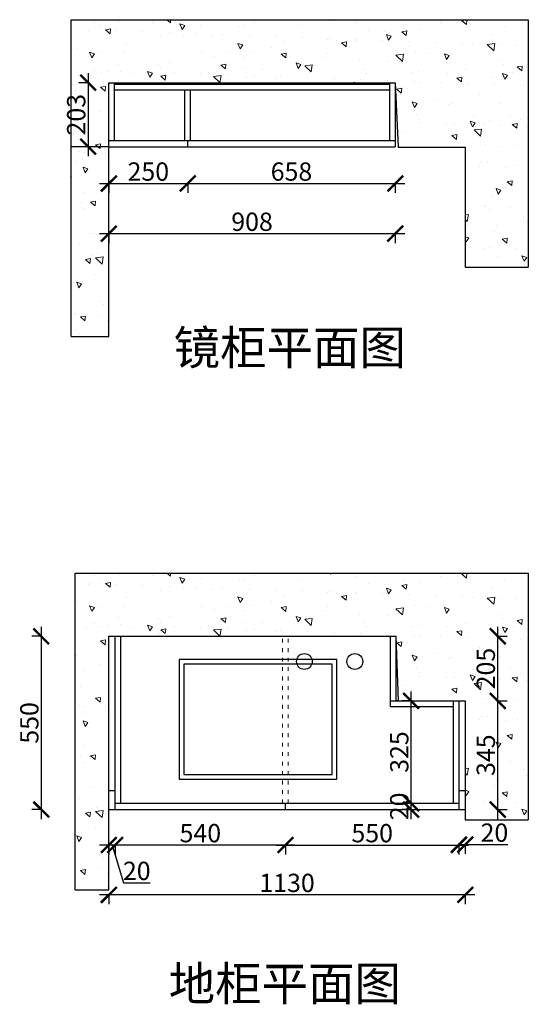
# Model space of a CAD drawing. Units: millimetres. Extents: x 2081 to 14373, y -108865 to -100622.
# Drawn here: x 5307 to 6920, y -105634 to -102509 of the extents above; entities that cross this region are included whole.
import ezdxf

# ---------------------------------------------------------------- set-up
doc = ezdxf.new("R2010")
doc.units = ezdxf.units.MM
doc.linetypes.add('ACAD_ISO03W100', pattern=[30, 12, -18])
doc.layers.add('1', color=7, linetype='Continuous', lineweight=20)
doc.styles.get("Standard").update_dxf_attribs({"font": 'arial.ttf'})
doc.dimstyles.new('ISO-25', dxfattribs={"dimtxt": 80, "dimasz": 55, "dimexe": 50, "dimexo": 50, "dimtad": 1, "dimdec": 0, "dimtxsty": 'Standard', "dimblk": 'ARCHTICK', "dimcen": 3, "dimdle": 50, "dimadec": 0, "dimazin": 0, "dimtfac": 1, "dimtdec": 0, "dimtmove": 0, "dimatfit": 3, "dimfxl": 50, "dimfxlon": 1, "dimarcsym": 0})

# ---------------------------------------------------------------- blocks, each defined once
blk = doc.blocks.new('_ArchTick')
at = {"color": 0, "linetype": 'ByBlock', "const_width": 0.15}
blk.add_lwpolyline([(-0.5, -0.5), (0.5, 0.5)], dxfattribs=at)
blk = doc.blocks.new('*D11')
at = {"color": 1, "lineweight": -2, "transparency": 16777216}
for p, q in [((5639.7, -105128.6), (5559.7, -105128.6)), ((5589.7, -105125.6), (5589.7, -105158.6)), ((5599.7, -105128.6), (5635.6, -105248.4)), ((5609.7, -105125.6), (5609.7, -105158.6)), ((5635.6, -105248.4), (5720.7, -105248.4))]:
    blk.add_line(p, q, dxfattribs=at)
at = {"layer": 'Defpoints', "color": 0, "transparency": 16777216}
for p in [(5589.7, -105016), (5609.7, -105016), (5589.7, -105128.6)]:
    blk.add_point(p, dxfattribs=at)
at = {"color": 1, "lineweight": -2, "transparency": 16777216, "xscale": 50, "yscale": 50, "zscale": 50, "rotation": 180}
blk.add_blockref('_ArchTick', (5589.7, -105128.6), dxfattribs=at)
at = {"color": 1, "lineweight": -2, "transparency": 16777216, "xscale": 50, "yscale": 50, "zscale": 50}
blk.add_blockref('_ArchTick', (5609.7, -105128.6), dxfattribs=at)
at = {"color": 1, "transparency": 16777216, "insert": (5678.1, -105218.2), "char_height": 58, "attachment_point": 5}
blk.add_mtext('20', dxfattribs=at)
blk = doc.blocks.new('*D9')
at = {"color": 1, "lineweight": -2, "transparency": 16777216}
for p, q in [((6699.7, -105124), (6699.7, -105157)), ((6699.7, -105127), (6749.7, -105127)), ((6719.7, -105124), (6719.7, -105157)), ((6719.7, -105127), (6854.8, -105127))]:
    blk.add_line(p, q, dxfattribs=at)
at = {"layer": 'Defpoints', "color": 0, "transparency": 16777216}
for p in [(6699.7, -104987.9), (6719.7, -104987.9), (6699.7, -105127)]:
    blk.add_point(p, dxfattribs=at)
at = {"color": 1, "lineweight": -2, "transparency": 16777216, "xscale": 50, "yscale": 50, "zscale": 50, "rotation": 180}
blk.add_blockref('_ArchTick', (6699.7, -105127), dxfattribs=at)
at = {"color": 1, "lineweight": -2, "transparency": 16777216, "xscale": 50, "yscale": 50, "zscale": 50}
blk.add_blockref('_ArchTick', (6719.7, -105127), dxfattribs=at)
at = {"color": 1, "transparency": 16777216, "insert": (6812.2, -105096.7), "char_height": 58, "attachment_point": 5}
blk.add_mtext('20', dxfattribs=at)
blk = doc.blocks.new('*D10')
at = {"color": 1, "lineweight": -2, "transparency": 16777216}
for p, q in [((6179.7, -105128.6), (5579.7, -105128.6)), ((5609.7, -105125.6), (5609.7, -105158.6)), ((6149.7, -105125.6), (6149.7, -105158.6))]:
    blk.add_line(p, q, dxfattribs=at)
at = {"layer": 'Defpoints', "color": 0, "transparency": 16777216}
for p in [(5609.7, -105016), (6149.7, -105016), (5609.7, -105128.6)]:
    blk.add_point(p, dxfattribs=at)
at = {"color": 1, "lineweight": -2, "transparency": 16777216, "xscale": 50, "yscale": 50, "zscale": 50, "rotation": 180}
blk.add_blockref('_ArchTick', (5609.7, -105128.6), dxfattribs=at)
at = {"color": 1, "lineweight": -2, "transparency": 16777216, "xscale": 50, "yscale": 50, "zscale": 50}
blk.add_blockref('_ArchTick', (6149.7, -105128.6), dxfattribs=at)
at = {"color": 1, "transparency": 16777216, "insert": (5879.7, -105098.4), "char_height": 58, "attachment_point": 5}
blk.add_mtext('540', dxfattribs=at)
blk = doc.blocks.new('*D12')
at = {"color": 1, "lineweight": -2, "transparency": 16777216}
for p, q in [((6749.7, -105286.5), (5559.7, -105286.5)), ((5589.7, -105283.5), (5589.7, -105316.5)), ((6719.7, -105283.5), (6719.7, -105316.5))]:
    blk.add_line(p, q, dxfattribs=at)
at = {"layer": 'Defpoints', "color": 0, "transparency": 16777216}
for p in [(5589.7, -105016), (6719.7, -105016), (5589.7, -105286.5)]:
    blk.add_point(p, dxfattribs=at)
at = {"color": 1, "lineweight": -2, "transparency": 16777216, "xscale": 50, "yscale": 50, "zscale": 50, "rotation": 180}
blk.add_blockref('_ArchTick', (5589.7, -105286.5), dxfattribs=at)
at = {"color": 1, "lineweight": -2, "transparency": 16777216, "xscale": 50, "yscale": 50, "zscale": 50}
blk.add_blockref('_ArchTick', (6719.7, -105286.5), dxfattribs=at)
at = {"color": 1, "transparency": 16777216, "insert": (6154.7, -105256.3), "char_height": 58, "attachment_point": 5}
blk.add_mtext('1130', dxfattribs=at)
blk = doc.blocks.new('*D13')
at = {"color": 1, "lineweight": -2, "transparency": 16777216}
for p, q in [((5378.2, -104466), (5345.2, -104466)), ((5375.2, -104436), (5375.2, -105046)), ((5378.2, -105016), (5345.2, -105016))]:
    blk.add_line(p, q, dxfattribs=at)
at = {"layer": 'Defpoints', "color": 0, "transparency": 16777216}
for p in [(5701.1, -104466), (5375.2, -105016), (5729.4, -105016)]:
    blk.add_point(p, dxfattribs=at)
at = {"color": 1, "lineweight": -2, "transparency": 16777216, "xscale": 50, "yscale": 50, "zscale": 50}
for p, rotation in [((5375.2, -104466), 90), ((5375.2, -105016), 270)]:
    blk.add_blockref('_ArchTick', p, dxfattribs=dict(at, rotation=rotation))
at = {"color": 1, "transparency": 16777216, "insert": (5345, -104741), "char_height": 58, "attachment_point": 5, "rotation": 90}
blk.add_mtext('550', dxfattribs=at)
blk = doc.blocks.new('*D5')
at = {"color": 1, "lineweight": -2, "transparency": 16777216}
for p, q in [((6822.7, -105046), (6822.7, -104641)), ((6819.7, -104671), (6852.7, -104671)), ((6819.7, -105016), (6852.7, -105016))]:
    blk.add_line(p, q, dxfattribs=at)
at = {"layer": 'Defpoints', "color": 0, "transparency": 16777216}
for p in [(6719.7, -104671), (6822.7, -104671), (6719.7, -105016)]:
    blk.add_point(p, dxfattribs=at)
at = {"color": 1, "lineweight": -2, "transparency": 16777216, "xscale": 50, "yscale": 50, "zscale": 50}
for p, rotation in [((6822.7, -104671), 90), ((6822.7, -105016), 270)]:
    blk.add_blockref('_ArchTick', p, dxfattribs=dict(at, rotation=rotation))
at = {"color": 1, "transparency": 16777216, "insert": (6792.4, -104843.5), "char_height": 58, "attachment_point": 5, "rotation": 90}
blk.add_mtext('345', dxfattribs=at)
blk = doc.blocks.new('*D14')
at = {"color": 1, "lineweight": -2, "transparency": 16777216}
for p, q in [((6819.7, -104466), (6852.7, -104466)), ((6822.7, -104701), (6822.7, -104436)), ((6819.7, -104671), (6852.7, -104671))]:
    blk.add_line(p, q, dxfattribs=at)
at = {"layer": 'Defpoints', "color": 0, "transparency": 16777216}
for p in [(6499.7, -104466), (6822.7, -104466), (6719.7, -104671)]:
    blk.add_point(p, dxfattribs=at)
at = {"color": 1, "lineweight": -2, "transparency": 16777216, "xscale": 50, "yscale": 50, "zscale": 50}
for p, rotation in [((6822.7, -104466), 90), ((6822.7, -104671), 270)]:
    blk.add_blockref('_ArchTick', p, dxfattribs=dict(at, rotation=rotation))
at = {"color": 1, "transparency": 16777216, "insert": (6792.4, -104568.5), "char_height": 58, "attachment_point": 5, "rotation": 90}
blk.add_mtext('205', dxfattribs=at)
blk = doc.blocks.new('*D35')
at = {"color": 1, "lineweight": -2, "transparency": 16777216}
for p, q in [((5559.7, -103188.2), (6527.7, -103188.2)), ((5589.7, -103185.2), (5589.7, -103218.2)), ((6497.7, -103185.2), (6497.7, -103218.2))]:
    blk.add_line(p, q, dxfattribs=at)
at = {"layer": 'Defpoints', "color": 0, "transparency": 16777216}
for p in [(6497.7, -102709.2), (5589.7, -102793.8), (6497.7, -103188.2)]:
    blk.add_point(p, dxfattribs=at)
at = {"color": 1, "lineweight": -2, "transparency": 16777216, "xscale": 50, "yscale": 50, "zscale": 50, "rotation": 180}
blk.add_blockref('_ArchTick', (5589.7, -103188.2), dxfattribs=at)
at = {"color": 1, "lineweight": -2, "transparency": 16777216, "xscale": 50, "yscale": 50, "zscale": 50}
blk.add_blockref('_ArchTick', (6497.7, -103188.2), dxfattribs=at)
at = {"color": 1, "transparency": 16777216, "insert": (6043.7, -103158), "char_height": 58, "attachment_point": 5}
blk.add_mtext('908', dxfattribs=at)
blk = doc.blocks.new('*D36')
at = {"color": 1, "lineweight": -2, "transparency": 16777216}
for p, q in [((5589.7, -103025.9), (5589.7, -103058.9)), ((5839.7, -103025.9), (5839.7, -103058.9)), ((5559.7, -103028.9), (5869.7, -103028.9))]:
    blk.add_line(p, q, dxfattribs=at)
at = {"layer": 'Defpoints', "color": 0, "transparency": 16777216}
for p in [(5589.7, -102862.4), (5839.7, -102902.2), (5839.7, -103028.9)]:
    blk.add_point(p, dxfattribs=at)
at = {"color": 1, "lineweight": -2, "transparency": 16777216, "xscale": 50, "yscale": 50, "zscale": 50, "rotation": 180}
blk.add_blockref('_ArchTick', (5589.7, -103028.9), dxfattribs=at)
at = {"color": 1, "lineweight": -2, "transparency": 16777216, "xscale": 50, "yscale": 50, "zscale": 50}
blk.add_blockref('_ArchTick', (5839.7, -103028.9), dxfattribs=at)
at = {"color": 1, "transparency": 16777216, "insert": (5714.7, -102998.7), "char_height": 58, "attachment_point": 5}
blk.add_mtext('250', dxfattribs=at)
blk = doc.blocks.new('*D37')
at = {"color": 1, "lineweight": -2, "transparency": 16777216}
for p, q in [((5839.7, -103025.9), (5839.7, -103058.9)), ((6497.7, -103025.9), (6497.7, -103058.9)), ((5809.7, -103028.9), (6527.7, -103028.9))]:
    blk.add_line(p, q, dxfattribs=at)
at = {"layer": 'Defpoints', "color": 0, "transparency": 16777216}
for p in [(6497.7, -102892.2), (5839.7, -102907.2), (6497.7, -103028.9)]:
    blk.add_point(p, dxfattribs=at)
at = {"color": 1, "lineweight": -2, "transparency": 16777216, "xscale": 50, "yscale": 50, "zscale": 50, "rotation": 180}
blk.add_blockref('_ArchTick', (5839.7, -103028.9), dxfattribs=at)
at = {"color": 1, "lineweight": -2, "transparency": 16777216, "xscale": 50, "yscale": 50, "zscale": 50}
blk.add_blockref('_ArchTick', (6497.7, -103028.9), dxfattribs=at)
at = {"color": 1, "transparency": 16777216, "insert": (6168.7, -102998.7), "char_height": 58, "attachment_point": 5}
blk.add_mtext('658', dxfattribs=at)
blk = doc.blocks.new('*D38')
at = {"color": 1, "lineweight": -2, "transparency": 16777216}
for p, q in [((5523.9, -102679.2), (5523.9, -102942.2)), ((5526.9, -102709.2), (5493.9, -102709.2)), ((5526.9, -102912.2), (5493.9, -102912.2))]:
    blk.add_line(p, q, dxfattribs=at)
at = {"layer": 'Defpoints', "color": 0, "transparency": 16777216}
for p in [(5597.6, -102709.2), (5523.9, -102912.2), (5603.8, -102912.2)]:
    blk.add_point(p, dxfattribs=at)
at = {"color": 1, "lineweight": -2, "transparency": 16777216, "xscale": 50, "yscale": 50, "zscale": 50}
for p, rotation in [((5523.9, -102709.2), 90), ((5523.9, -102912.2), 270)]:
    blk.add_blockref('_ArchTick', p, dxfattribs=dict(at, rotation=rotation))
at = {"color": 1, "transparency": 16777216, "insert": (5493.6, -102810.7), "char_height": 58, "attachment_point": 5, "rotation": 90}
blk.add_mtext('203', dxfattribs=at)
blk = doc.blocks.new('*D42')
at = {"color": 1, "lineweight": -2, "transparency": 16777216}
for p, q in [((6119.7, -105128.6), (6729.7, -105128.6)), ((6149.7, -105125.6), (6149.7, -105158.6)), ((6699.7, -105125.6), (6699.7, -105158.6))]:
    blk.add_line(p, q, dxfattribs=at)
at = {"layer": 'Defpoints', "color": 0, "transparency": 16777216}
for p in [(6699.7, -104989.6), (6149.7, -105014.3), (6699.7, -105128.6)]:
    blk.add_point(p, dxfattribs=at)
at = {"color": 1, "lineweight": -2, "transparency": 16777216, "xscale": 50, "yscale": 50, "zscale": 50, "rotation": 180}
blk.add_blockref('_ArchTick', (6149.7, -105128.6), dxfattribs=at)
at = {"color": 1, "lineweight": -2, "transparency": 16777216, "xscale": 50, "yscale": 50, "zscale": 50}
blk.add_blockref('_ArchTick', (6699.7, -105128.6), dxfattribs=at)
at = {"color": 1, "transparency": 16777216, "insert": (6424.7, -105098.4), "char_height": 58, "attachment_point": 5}
blk.add_mtext('550', dxfattribs=at)
blk = doc.blocks.new('*D52')
at = {"color": 1, "lineweight": -2, "transparency": 16777216}
for p, q in [((6548.3, -105046), (6548.3, -104966)), ((6551.3, -104996), (6518.3, -104996)), ((6551.3, -105016), (6518.3, -105016))]:
    blk.add_line(p, q, dxfattribs=at)
at = {"layer": 'Defpoints', "color": 0, "transparency": 16777216}
for p in [(6548.3, -104996), (6596.3, -104996), (6596.3, -105016)]:
    blk.add_point(p, dxfattribs=at)
at = {"color": 1, "lineweight": -2, "transparency": 16777216, "xscale": 50, "yscale": 50, "zscale": 50}
for p, rotation in [((6548.3, -104996), 90), ((6548.3, -105016), 270)]:
    blk.add_blockref('_ArchTick', p, dxfattribs=dict(at, rotation=rotation))
at = {"color": 1, "transparency": 16777216, "insert": (6518.1, -105006), "char_height": 58, "attachment_point": 5, "rotation": 90}
blk.add_mtext('20', dxfattribs=at)
blk = doc.blocks.new('*D53')
at = {"color": 1, "lineweight": -2, "transparency": 16777216}
for p, q in [((6548.3, -105026), (6548.3, -104641)), ((6551.3, -104671), (6518.3, -104671)), ((6551.3, -104996), (6518.3, -104996))]:
    blk.add_line(p, q, dxfattribs=at)
at = {"layer": 'Defpoints', "color": 0, "transparency": 16777216}
for p in [(6548.3, -104671), (6596.3, -104671), (6596.3, -104996)]:
    blk.add_point(p, dxfattribs=at)
at = {"color": 1, "lineweight": -2, "transparency": 16777216, "xscale": 50, "yscale": 50, "zscale": 50}
for p, rotation in [((6548.3, -104671), 90), ((6548.3, -104996), 270)]:
    blk.add_blockref('_ArchTick', p, dxfattribs=dict(at, rotation=rotation))
at = {"color": 1, "transparency": 16777216, "insert": (6518.1, -104833.5), "char_height": 58, "attachment_point": 5, "rotation": 90}
blk.add_mtext('325', dxfattribs=at)

msp = doc.modelspace()

# ---------------------------------------------------------------- hatches: boundary and pattern name
at = {"lineweight": 15}
h = msp.add_hatch(dxfattribs=at)
h.set_pattern_fill('AR-CONC', color=8, angle=90)
h.set_pattern_definition([(140, (-41052.33, -70649.26), (15.9391, 182.18467), [19.05, -209.55]), (85, (-41052.33, -70649.26), (-191.05685, -35.2434), [15.24, -167.6406]), (190.45144, (-41051, -70634.07), (-175.11775, 146.94125), [16.19, -178.09024]), (136.1842, (-41103.13, -70649.26), (42.0423, 271.079), [28.575, -314.325]), (186.63556, (-41099.62, -70626.67), (-247.4261, 237.4041), [24.285, -267.1356]), (81.18415, (-41103.13, -70649.26), (-247.4261, 237.4041), [22.86, -251.4597]), (111, (-41090.43, -70623.86), (102.2652, 151.6144), [19.05, -209.55]), (56, (-41090.43, -70623.86), (-184.18797, 61.802), [15.24, -167.64]), (161.45145, (-41081.9, -70611.22), (-81.92277, 213.4164), [16.19, -178.08994]), (127.5, (-41052.326, -70649.255), (-84.55504, 3.0886), [0, -165.608, 0, -170.18, 0, -168.275]), (97.5, (-41052.33, -70649.255), (-100.18057, 66.81966), [0, -97.028, 0, -161.798, 0, -64.135]), (57.5, (-41052.326, -70705.9), (5.728744, 135.590595), [0, -63.5, 0, -198.12, 0, -262.89]), (47.5, (-41052.33, -70731.3), (-25.4265, 148.12918), [0, -82.55, 0, -131.572, 0, -186.69])])
h.paths.add_polyline_path([(6506.7, -102914.2), (6719.7, -102914.2), (6719.7, -103294.2), (6919.7, -103294.2), (6919.7, -102509.2), (5469.7, -102509.2), (5469.7, -103514.2), (5589.7, -103514.2), (5589.7, -102709.2), (6497.7, -102709.2)])
h = msp.add_hatch(dxfattribs=at)
h.set_pattern_fill('AR-CONC', color=8, angle=90)
h.set_pattern_definition([(140, (-41052.33, -72406.1), (15.9391, 182.18467), [19.05, -209.55]), (85, (-41052.33, -72406.1), (-191.05685, -35.2434), [15.24, -167.6406]), (190.45144, (-41051, -72390.91), (-175.11775, 146.94125), [16.19, -178.09024]), (136.1842, (-41103.13, -72406.1), (42.0423, 271.079), [28.575, -314.325]), (186.63556, (-41099.62, -72383.5), (-247.4261, 237.4041), [24.285, -267.1356]), (81.18415, (-41103.13, -72406.1), (-247.4261, 237.4041), [22.86, -251.4597]), (111, (-41090.43, -72380.7), (102.2652, 151.6144), [19.05, -209.55]), (56, (-41090.43, -72380.7), (-184.18797, 61.802), [15.24, -167.64]), (161.45145, (-41081.9, -72368.06), (-81.92277, 213.4164), [16.19, -178.08994]), (127.5, (-41052.326, -72406.09), (-84.55504, 3.0886), [0, -165.608, 0, -170.18, 0, -168.275]), (97.5, (-41052.33, -72406.09), (-100.18057, 66.81966), [0, -97.028, 0, -161.798, 0, -64.135]), (57.5, (-41052.326, -72462.735), (5.728744, 135.590595), [0, -63.5, 0, -198.12, 0, -262.89]), (47.5, (-41052.33, -72488.13), (-25.4265, 148.12918), [0, -82.55, 0, -131.572, 0, -186.69])])
h.paths.add_polyline_path([(6506.7, -104671), (6719.7, -104671), (6719.7, -105049), (6919.7, -105049), (6919.7, -104266), (5482.7, -104266), (5482.7, -105271), (5589.7, -105271), (5589.7, -104466), (6499.7, -104466)])

# ---------------------------------------------------------------- linework, layer by layer
for p, q in [((5469.7, -103514.2), (5469.7, -102509.2)), ((5469.7, -102509.2), (6919.7, -102509.2)), ((6919.7, -102509.2), (6919.7, -103294.2)), ((5589.7, -103514.2), (5589.7, -102709.2)), ((5589.7, -102709.2), (6497.7, -102709.2)), ((5607.7, -102892.2), (5607.7, -102709.2)), ((5607.7, -102714.2), (6479.7, -102714.2)), ((6479.7, -102709.2), (6479.7, -102892.2)), ((6497.7, -102709.2), (6506.7, -102914.2)), ((6497.7, -102709.2), (6497.7, -102912.2)), ((5607.7, -102732.2), (6479.7, -102732.2)), ((5830.7, -102892.2), (5830.7, -102732.2)), ((5848.7, -102892.2), (5848.7, -102732.2)), ((5589.7, -102892.2), (6497.7, -102892.2)), ((5839.7, -102912.2), (5839.7, -102892.2)), ((5589.7, -102912.2), (5469.7, -102912.2)), ((5589.7, -102912.2), (6497.7, -102912.2)), ((6506.7, -102914.2), (6719.7, -102914.2)), ((6719.7, -102914.2), (6719.7, -103294.2)), ((6719.7, -103294.2), (6919.7, -103294.2)), ((5469.7, -103514.2), (5589.7, -103514.2)), ((5482.7, -105271), (5482.7, -104266)), ((5482.7, -104266), (6919.7, -104266)), ((6919.7, -104266), (6919.7, -105049)), ((5589.7, -105271), (5589.7, -104466)), ((5589.7, -104466), (6499.7, -104466)), ((5609.7, -105016), (5609.7, -104466)), ((5627.7, -104996), (5627.7, -104466)), ((6481.7, -104466), (6481.7, -104689)), ((6499.7, -104466), (6506.7, -104671)), ((6499.7, -104466), (6499.7, -104671)), ((6481.7, -104671), (6681.7, -104671)), ((6506.7, -104671), (6499.7, -104671)), ((6506.7, -104671), (6719.7, -104671)), ((6681.7, -104671), (6681.7, -104996)), ((6699.7, -104671), (6699.7, -105016)), ((6719.7, -104671), (6719.7, -105049)), ((6481.7, -104689), (6681.7, -104689)), ((5589.7, -104956), (5609.7, -104956)), ((6699.7, -104956), (6719.7, -104956)), ((5609.7, -104996), (6699.7, -104996)), ((6149.7, -105016), (6149.7, -104996)), ((5589.7, -105016), (6719.7, -105016)), ((6719.7, -105049), (6919.7, -105049)), ((5482.7, -105271), (5589.7, -105271))]:
    msp.add_line(p, q)
at = {"color": 8}
for points in [[(5812.5, -104920), (6312.5, -104920), (6312.5, -104540), (5812.5, -104540)], [(5827.5, -104905), (6297.5, -104905), (6297.5, -104555), (5827.5, -104555)]]:
    msp.add_lwpolyline(points, close=True, dxfattribs=at)
for centre in [(6209.7, -104546), (6369.7, -104546)]:
    msp.add_circle(centre, 25, dxfattribs=at)
at = {"layer": '1', "color": 252, "linetype": 'ACAD_ISO03W100', "lineweight": 15}
for p, q in [((6140.7, -104996), (6140.7, -104466)), ((6158.7, -104996), (6158.7, -104466))]:
    msp.add_line(p, q, dxfattribs=at)

# ---------------------------------------------------------------- texts
at = {"layer": '1', "char_height": 107.976, "width": 2989.396, "attachment_point": 1}
for s, insert in [('{\\fSimSun|b0|i0|c134|p2;镜柜平面图}', (5794.9, -103495.8)), ('{\\fSimSun|b0|i0|c134|p2;地柜平面图}', (5779.2, -105514.3))]:
    msp.add_mtext(s, dxfattribs=dict(at, insert=insert))

# ---------------------------------------------------------------- dimensions: what is measured, and where the dimension line sits
for base, p1, p2, override, picture, middle in [((5523.9, -102912.2), (5597.6, -102709.2), (5603.8, -102912.2), {"dimtxt": 58, "dimasz": 50, "dimexe": 30, "dimexo": 40, "dimcen": 2.5, "dimdle": 30, "dimclrd": 1, "dimclre": 1, "dimclrt": 1, "dimfxl": 3, "dimtfillclr": 1, "dimarcsym": 1}, '*D38', (5493.6, -102810.7)), ((5375.2, -105016), (5701.1, -104466), (5729.4, -105016), {"dimtxt": 58, "dimasz": 50, "dimexe": 30, "dimexo": 40, "dimcen": 2.5, "dimdle": 30, "dimclrd": 1, "dimclre": 1, "dimclrt": 1, "dimfxl": 3, "dimtfillclr": 1, "dimarcsym": 1}, '*D13', (5345, -104741)), ((6822.7, -104466), (6719.7, -104671), (6499.7, -104466), {"dimtxt": 58, "dimasz": 50, "dimexe": 30, "dimexo": 40, "dimcen": 2.5, "dimdle": 30, "dimclrd": 1, "dimclre": 1, "dimclrt": 1, "dimtmove": 1, "dimfxl": 3, "dimtfillclr": 1, "dimarcsym": 1}, '*D14', (6792.4, -104568.5)), ((6548.3, -104671), (6596.3, -104996), (6596.3, -104671), {"dimtxt": 58, "dimasz": 50, "dimexe": 30, "dimexo": 40, "dimcen": 2.5, "dimdle": 30, "dimclrd": 1, "dimclre": 1, "dimclrt": 1, "dimfxl": 3, "dimtfillclr": 1, "dimarcsym": 1}, '*D53', (6518.1, -104833.5)), ((6822.7, -104671), (6719.7, -105016), (6719.7, -104671), {"dimtxt": 58, "dimasz": 50, "dimexe": 30, "dimexo": 40, "dimcen": 2.5, "dimdle": 30, "dimclrd": 1, "dimclre": 1, "dimclrt": 1, "dimfxl": 3, "dimtfillclr": 1, "dimarcsym": 1}, '*D5', (6792.4, -104843.5))]:
    dim = msp.add_linear_dim(base=base, p1=p1, p2=p2, angle=90, dimstyle='ISO-25', override=override)
    dim.commit()
    dim.dimension.update_dxf_attribs({"geometry": picture, "text_midpoint": middle})
for base, p1, p2, override, picture, middle in [((6497.7, -103188.2), (5589.7, -102793.8), (6497.7, -102709.2), {"dimtxt": 58, "dimasz": 50, "dimexe": 30, "dimexo": 40, "dimcen": 2.5, "dimdle": 30, "dimclrd": 1, "dimclre": 1, "dimclrt": 1, "dimfxl": 3, "dimtfillclr": 1, "dimarcsym": 1}, '*D35', (6043.7, -103158)), ((5839.7, -103028.9), (5589.7, -102862.4), (5839.7, -102902.2), {"dimtxt": 58, "dimasz": 50, "dimexe": 30, "dimexo": 40, "dimcen": 2.5, "dimdle": 30, "dimclrd": 1, "dimclre": 1, "dimclrt": 1, "dimfxl": 3, "dimtfillclr": 1, "dimarcsym": 1}, '*D36', (5714.7, -102998.7)), ((6497.7, -103028.9), (5839.7, -102907.2), (6497.7, -102892.2), {"dimtxt": 58, "dimasz": 50, "dimexe": 30, "dimexo": 40, "dimcen": 2.5, "dimdle": 30, "dimclrd": 1, "dimclre": 1, "dimclrt": 1, "dimtmove": 1, "dimfxl": 3, "dimtfillclr": 1, "dimarcsym": 1}, '*D37', (6168.7, -102998.7)), ((6699.7, -105128.6), (6149.7, -105014.3), (6699.7, -104989.6), {"dimtxt": 58, "dimasz": 50, "dimexe": 30, "dimexo": 40, "dimcen": 2.5, "dimdle": 30, "dimclrd": 1, "dimclre": 1, "dimclrt": 1, "dimfxl": 3, "dimtfillclr": 1, "dimarcsym": 1}, '*D42', (6424.7, -105098.4)), ((5589.7, -105128.6), (5609.7, -105016), (5589.7, -105016), {"dimtxt": 58, "dimasz": 50, "dimexe": 30, "dimexo": 40, "dimcen": 2.5, "dimdle": 30, "dimclrd": 1, "dimclre": 1, "dimclrt": 1, "dimtmove": 1, "dimfxl": 3, "dimtfillclr": 1, "dimarcsym": 1}, '*D11', (5636.2, -105218.2)), ((5589.7, -105286.5), (6719.7, -105016), (5589.7, -105016), {"dimtxt": 58, "dimasz": 50, "dimexe": 30, "dimexo": 40, "dimcen": 2.5, "dimdle": 30, "dimclrd": 1, "dimclre": 1, "dimclrt": 1, "dimfxl": 3, "dimtfillclr": 1, "dimarcsym": 1}, '*D12', (6154.7, -105256.3)), ((5609.7, -105128.6), (6149.7, -105016), (5609.7, -105016), {"dimtxt": 58, "dimasz": 50, "dimexe": 30, "dimexo": 40, "dimcen": 2.5, "dimdle": 30, "dimclrd": 1, "dimclre": 1, "dimclrt": 1, "dimtmove": 1, "dimfxl": 3, "dimtfillclr": 1, "dimarcsym": 1}, '*D10', (5879.7, -105098.4))]:
    dim = msp.add_linear_dim(base=base, p1=p1, p2=p2, dimstyle='ISO-25', override=override)
    dim.commit()
    dim.dimension.update_dxf_attribs({"geometry": picture, "text_midpoint": middle})
dim = msp.add_linear_dim(base=(6548.3, -104996), p1=(6596.3, -105016), p2=(6596.3, -104996), angle=90, dimstyle='ISO-25', override={"dimtxt": 58, "dimasz": 50, "dimexe": 30, "dimexo": 40, "dimcen": 2.5, "dimdle": 30, "dimclrd": 1, "dimclre": 1, "dimclrt": 1, "dimfxl": 3, "dimtfillclr": 1, "dimarcsym": 1})
dim.commit()
dim.dimension.update_dxf_attribs({"geometry": '*D52', "text_midpoint": (6548.3, -105006), "dimtype": 128})
dim = msp.add_linear_dim(base=(6699.7, -105127), p1=(6719.7, -104987.9), p2=(6699.7, -104987.9), dimstyle='ISO-25', override={"dimtxt": 58, "dimasz": 50, "dimexe": 30, "dimexo": 40, "dimcen": 2.5, "dimdle": 30, "dimclrd": 1, "dimclre": 1, "dimclrt": 1, "dimfxl": 3, "dimtfillclr": 1, "dimarcsym": 1})
dim.commit()
dim.dimension.update_dxf_attribs({"geometry": '*D9', "text_midpoint": (6812.2, -105127), "dimtype": 128})

doc.saveas('drawing.dxf')
